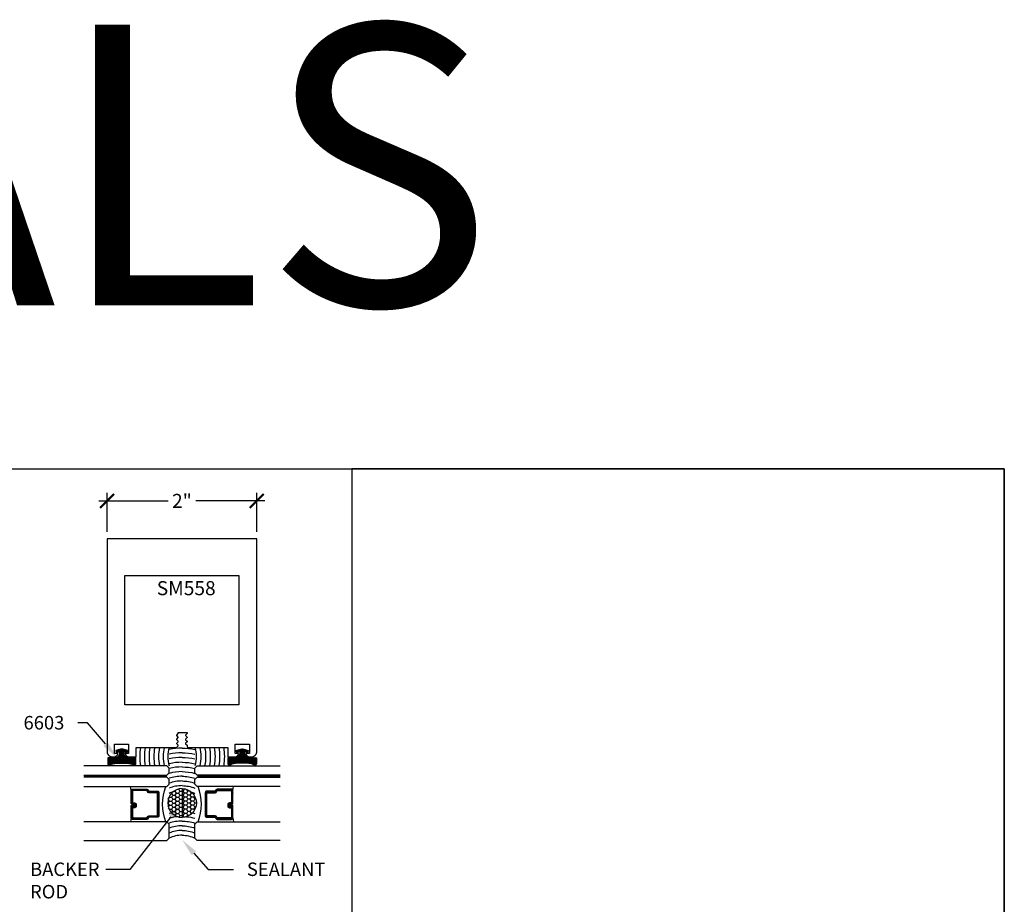
# Model space of a CAD drawing. Units: inches. Extents: x 0 to 152, y 0 to 43.
# Drawn here: x 57 to 70, y 32 to 43 of the extents above; entities that cross this region are included whole.
import ezdxf
from ezdxf import colors
from ezdxf.entities.mleader import LeaderData, LeaderLine
from ezdxf.math import Vec2, Vec3

# ---------------------------------------------------------------- set-up
doc = ezdxf.new("R2010")
doc.units = ezdxf.units.IN
doc.header["$LTSCALE"] = 0.5
doc.header["$MEASUREMENT"] = 0
doc.linetypes.add('HIDDEN2', pattern=[0.1875, 0.125, -0.0625])
for name, color, linetype in [('Arcadia-Dim', 4, 'Continuous'), ('Arcadia-Hidden', 1, 'HIDDEN2'), ('Arcadia-Profile', 5, 'Continuous'), ('Arcadia-Shade', 8, 'Continuous'), ('Arcadia-Text', 3, 'Continuous')]:
    doc.layers.add(name, color=color, linetype=linetype)
doc.layers.add('Arcadia-Mview', color=6, linetype='Continuous', plot=False)
doc.styles.get("Standard").update_dxf_attribs({"font": 'ARIALN.TTF'})
doc.dimstyles.new('Arcadia-2', dxfattribs={"dimscale": 2, "dimtxt": 0.0938, "dimasz": 0.0938, "dimexe": 0.0546, "dimexo": 0.0469, "dimgap": 0.0469, "dimtad": 0, "dimtih": 1, "dimdec": 4, "dimrnd": 0.0625, "dimzin": 3, "dimdsep": 46, "dimlunit": 4, "dimtxsty": 'Standard', "dimblk": 'ARCHTICK', "dimcen": 0.0469, "dimdle": 0.0546, "dimclrd": 256, "dimclre": 256, "dimclrt": 256, "dimadec": 0, "dimazin": 0, "dimtfac": 0.75, "dimtix": 1, "dimtmove": 2, "dimatfit": 3, "dimfxl": 1, "dimtolj": 1, "dimtzin": 3, "dimlwd": -3, "dimlwe": -3, "dimarcsym": 0})

# ---------------------------------------------------------------- blocks, each defined once
blk = doc.blocks.new('6603_SM558_WCAULKING')
at = {"layer": 'Arcadia-Shade'}
h = blk.add_hatch(dxfattribs=at)
h.set_pattern_fill('ANSI31', color=256, scale=0.1, style=0)
h.set_pattern_definition([(45, (-5.04677, 1.000464), (-0.008838835, 0.008838835), [])])
h.paths.add_polyline_path([(-0.877, -0.08), (-0.829, -0.067), (-0.842, -0.118), (-0.868, -0.149), (-0.992, -0.149), (-0.992, -0.229), (-0.992, -0.231), (-0.992, -0.232), (-0.991, -0.234), (-0.991, -0.235), (-0.99, -0.237), (-0.99, -0.238), (-0.989, -0.239), (-0.988, -0.241), (-0.988, -0.242), (-0.987, -0.243), (-0.986, -0.244), (-0.985, -0.245), (-0.983, -0.246), (-0.982, -0.247), (-0.981, -0.247), (-0.98, -0.248), (-0.978, -0.248), (-0.977, -0.249), (-0.975, -0.249), (-0.974, -0.249), (-0.972, -0.249), (-0.971, -0.249), (-0.97, -0.249), (-0.968, -0.249), (-0.967, -0.249), (-0.965, -0.248), (-0.964, -0.248), (-0.963, -0.247), (-0.961, -0.247), (-0.96, -0.246), (-0.958, -0.244), (-0.956, -0.243), (-0.954, -0.242), (-0.952, -0.241), (-0.95, -0.239), (-0.948, -0.238), (-0.946, -0.237), (-0.944, -0.236), (-0.942, -0.235), (-0.94, -0.234), (-0.938, -0.233), (-0.936, -0.232), (-0.933, -0.231), (-0.931, -0.231), (-0.929, -0.23), (-0.927, -0.229), (-0.925, -0.229), (-0.922, -0.228), (-0.92, -0.227), (-0.918, -0.227), (-0.915, -0.226), (-0.913, -0.226), (-0.911, -0.226), (-0.908, -0.225), (-0.906, -0.225), (-0.904, -0.225), (-0.902, -0.225), (-0.899, -0.225), (-0.897, -0.225), (-0.895, -0.224), (-0.714, -0.224), (-0.712, -0.225), (-0.709, -0.225), (-0.707, -0.225), (-0.705, -0.225), (-0.702, -0.225), (-0.7, -0.225), (-0.698, -0.226), (-0.696, -0.226), (-0.693, -0.226), (-0.691, -0.227), (-0.689, -0.227), (-0.686, -0.228), (-0.684, -0.229), (-0.682, -0.229), (-0.68, -0.23), (-0.677, -0.231), (-0.675, -0.231), (-0.673, -0.232), (-0.671, -0.233), (-0.669, -0.234), (-0.667, -0.235), (-0.665, -0.236), (-0.662, -0.237), (-0.66, -0.238), (-0.658, -0.239), (-0.656, -0.241), (-0.654, -0.242), (-0.652, -0.243), (-0.65, -0.244), (-0.649, -0.246), (-0.647, -0.247), (-0.646, -0.247), (-0.645, -0.248), (-0.643, -0.248), (-0.642, -0.249), (-0.641, -0.249), (-0.639, -0.249), (-0.638, -0.249), (-0.636, -0.249), (-0.635, -0.249), (-0.633, -0.249), (-0.632, -0.249), (-0.63, -0.248), (-0.629, -0.248), (-0.628, -0.247), (-0.626, -0.247), (-0.625, -0.246), (-0.624, -0.245), (-0.623, -0.244), (-0.622, -0.243), (-0.621, -0.242), (-0.62, -0.241), (-0.619, -0.239), (-0.619, -0.238), (-0.618, -0.237), (-0.618, -0.235), (-0.617, -0.234), (-0.617, -0.232), (-0.617, -0.231), (-0.617, -0.229), (-0.617, -0.149), (-0.741, -0.149), (-0.767, -0.118), (-0.779, -0.067), (-0.732, -0.08), (-0.724, -0.051), (-0.804, -0.029), (-0.884, -0.051)])
h = blk.add_hatch(dxfattribs=at)
h.set_pattern_fill('HONEY', color=256, scale=0.25)
h.set_pattern_definition([(0, (-0.021537, -0.895345), (0.046875, 0.0270633), [0.03125, -0.0625]), (120, (-0.021537, -0.895345), (-0.046875, 0.0270633), [0.03125, -0.0625]), (60, (-0.021537, -0.895345), (1e-17, 0.0541266), [-0.0625, 0.03125])])
h.paths.add_polyline_path([(0, -0.564), (-0.003, -0.562, 0.988716), (0, -0.946)])
at = {"layer": 'Arcadia-Profile'}
blk.add_lwpolyline([(-0.877, -0.08), (-0.829, -0.067), (-0.842, -0.118), (-0.868, -0.149), (-0.992, -0.149), (-0.992, -0.229), (-0.992, -0.231), (-0.992, -0.232), (-0.991, -0.234), (-0.991, -0.235), (-0.99, -0.237), (-0.99, -0.238), (-0.989, -0.239), (-0.988, -0.241), (-0.988, -0.242), (-0.987, -0.243), (-0.986, -0.244), (-0.985, -0.245), (-0.983, -0.246), (-0.982, -0.247), (-0.981, -0.247), (-0.98, -0.248), (-0.978, -0.248), (-0.977, -0.249), (-0.975, -0.249), (-0.974, -0.249), (-0.972, -0.249), (-0.971, -0.249), (-0.97, -0.249), (-0.968, -0.249), (-0.967, -0.249), (-0.965, -0.248), (-0.964, -0.248), (-0.963, -0.247), (-0.961, -0.247), (-0.96, -0.246), (-0.958, -0.244), (-0.956, -0.243), (-0.954, -0.242), (-0.952, -0.241), (-0.95, -0.239), (-0.948, -0.238), (-0.946, -0.237), (-0.944, -0.236), (-0.942, -0.235), (-0.94, -0.234), (-0.938, -0.233), (-0.936, -0.232), (-0.933, -0.231), (-0.931, -0.231), (-0.929, -0.23), (-0.927, -0.229), (-0.925, -0.229), (-0.922, -0.228), (-0.92, -0.227), (-0.918, -0.227), (-0.915, -0.226), (-0.913, -0.226), (-0.911, -0.226), (-0.908, -0.225), (-0.906, -0.225), (-0.904, -0.225), (-0.902, -0.225), (-0.899, -0.225), (-0.897, -0.225), (-0.895, -0.224), (-0.714, -0.224), (-0.712, -0.225), (-0.709, -0.225), (-0.707, -0.225), (-0.705, -0.225), (-0.702, -0.225), (-0.7, -0.225), (-0.698, -0.226), (-0.696, -0.226), (-0.693, -0.226), (-0.691, -0.227), (-0.689, -0.227), (-0.686, -0.228), (-0.684, -0.229), (-0.682, -0.229), (-0.68, -0.23), (-0.677, -0.231), (-0.675, -0.231), (-0.673, -0.232), (-0.671, -0.233), (-0.669, -0.234), (-0.667, -0.235), (-0.665, -0.236), (-0.662, -0.237), (-0.66, -0.238), (-0.658, -0.239), (-0.656, -0.241), (-0.654, -0.242), (-0.652, -0.243), (-0.65, -0.244), (-0.649, -0.246), (-0.647, -0.247), (-0.646, -0.247), (-0.645, -0.248), (-0.643, -0.248), (-0.642, -0.249), (-0.641, -0.249), (-0.639, -0.249), (-0.638, -0.249), (-0.636, -0.249), (-0.635, -0.249), (-0.633, -0.249), (-0.632, -0.249), (-0.63, -0.248), (-0.629, -0.248), (-0.628, -0.247), (-0.626, -0.247), (-0.625, -0.246), (-0.624, -0.245), (-0.623, -0.244), (-0.622, -0.243), (-0.621, -0.242), (-0.62, -0.241), (-0.619, -0.239), (-0.619, -0.238), (-0.618, -0.237), (-0.618, -0.235), (-0.617, -0.234), (-0.617, -0.232), (-0.617, -0.231), (-0.617, -0.229), (-0.617, -0.229), (-0.617, -0.149), (-0.741, -0.149), (-0.767, -0.118), (-0.779, -0.067), (-0.732, -0.08), (-0.724, -0.051), (-0.804, -0.029), (-0.884, -0.051)], close=True, dxfattribs=at)
blk.add_lwpolyline([(-0.617, -0.15), (-0.617, -0.149)], dxfattribs=at)
blk.add_polyline3d([(0, -0.564, 0), (-0.003, -0.562, 0)], dxfattribs=at)
for centre, radius, start, end in [((0.001, -0.754), 0.192, 90.1547, 269.8453), ((0, -1.565), 0.381, 90, 116.8093)]:
    blk.add_arc(centre, radius, start, end, dxfattribs=at)
at = {"layer": 'Arcadia-Shade'}
for centre, radius, start, end in [((0.246, -0.134), 0.811, 171.3696, 188.6304), ((0.246, -0.134), 0.748, 170.6423, 189.3577), ((0.246, -0.134), 0.686, 169.7804, 190.2196), ((0.246, -0.134), 0.623, 168.7424, 191.2576), ((0.246, -0.134), 0.561, 167.4678, 192.5322), ((0.246, -0.134), 0.498, 165.8643, 194.1357), ((0.246, -0.134), 0.436, 163.7835, 196.2165), ((0, -0.966), 0.944, 90, 100.4951), ((0, -0.966), 0.881, 90, 101.249), ((0, -0.966), 0.819, 90, 102.1205), ((0, -0.966), 0.756, 90, 103.1396), ((0, -0.966), 0.694, 90, 104.3479), ((0, -0.966), 0.631, 90, 105.8042), ((0, -0.966), 0.569, 90, 107.5951), ((0, -0.966), 0.506, 90, 109.8538), ((0, -0.966), 0.444, 90, 112.7974), ((0, -0.966), 0.381, 108.2353, 116.8093), ((0, -1.565), 0.694, 101.6057, 104.3479), ((0, -1.565), 0.631, 95.3846, 105.8042), ((0, -1.565), 0.569, 90, 107.5951), ((0, -1.565), 0.506, 90, 109.8538), ((0, -1.565), 0.444, 90, 112.7974)]:
    blk.add_arc(centre, radius, start, end, dxfattribs=at)
at = {"layer": 'Defpoints'}
blk.add_line((0, -0.562), (0, -0.946), dxfattribs=at)
blk = doc.blocks.new('_ArchTick')
at = {"color": 0, "linetype": 'ByBlock', "lineweight": -3, "const_width": 0.15}
blk.add_lwpolyline([(-0.5, -0.5), (0.5, 0.5)], dxfattribs=at)
blk = doc.blocks.new('*D26')
at = {"layer": 'Arcadia-Dim', "lineweight": -3, "transparency": 16777216}
for p, q in [((58.02, 36.479), (58.02, 36.999)), ((60.02, 36.479), (60.02, 36.999)), ((57.911, 36.89), (58.837, 36.89)), ((60.129, 36.89), (59.204, 36.89))]:
    blk.add_line(p, q, dxfattribs=at)
at = {"layer": 'Defpoints', "color": 0, "lineweight": -3, "transparency": 16777216}
for p in [(60.02, 36.89), (58.02, 36.385), (60.02, 36.385)]:
    blk.add_point(p, dxfattribs=at)
at = {"layer": 'Arcadia-Dim', "lineweight": -3, "transparency": 16777216, "xscale": 0.1876, "yscale": 0.1876, "zscale": 0.1876, "rotation": 180}
blk.add_blockref('_ArchTick', (58.02, 36.89), dxfattribs=at)
at = {"layer": 'Arcadia-Dim', "lineweight": -3, "transparency": 16777216, "xscale": 0.1876, "yscale": 0.1876, "zscale": 0.1876}
blk.add_blockref('_ArchTick', (60.02, 36.89), dxfattribs=at)
at = {"layer": 'Arcadia-Dim', "lineweight": -3, "transparency": 16777216, "insert": (59.02, 36.89), "char_height": 0.1876, "attachment_point": 5}
blk.add_mtext('\\A1;2"', dxfattribs=at)
blk = doc.blocks.new('*U132')
at = {"layer": 'Arcadia-Profile', "lineweight": -3}
h = blk.add_hatch(dxfattribs=at)
h.set_pattern_fill('ANSI31', color=256, scale=0.1, angle=270, style=0)
h.set_pattern_definition([(315, (-10.781985, 12.972068), (0.008838835, 0.008838835), [])])
edge = h.paths.add_edge_path()
edge.add_line((0.44, -0.017), (0.44, -0.041))
edge.add_arc((0.46, -0.041), 0.0197, 180, 270)
edge.add_line((0.46, -0.061), (0.485, -0.061))
edge.add_line((0.485, -0.061), (0.485, -0.041))
edge.add_line((0.485, -0.041), (0.46, -0.041))
edge.add_line((0.46, -0.041), (0.46, -0.017))
edge.add_line((0.46, -0.017), (0.488, -0.017))
edge.add_arc((0.488, 0.003), 0.0197, 270, 360)
edge.add_line((0.508, 0.003), (0.508, 0.168))
edge.add_arc((0.488, 0.168), 0.0197, 0, 90)
edge.add_line((0.488, 0.187), (0.297, 0.187))
edge.add_arc((0.297, 0.168), 0.0197, 90, 155.4529)
edge.add_line((0.279, 0.176), (0.272, 0.16))
edge.add_line((0.272, 0.16), (0.157, 0.16))
edge.add_arc((0.157, 0.14), 0.0197, 90, 180)
edge.add_line((0.138, 0.14), (0.138, -0.169))
edge.add_arc((0.157, -0.169), 0.0197, 180, 270)
edge.add_line((0.157, -0.189), (0.272, -0.189))
edge.add_line((0.272, -0.189), (0.279, -0.205))
edge.add_arc((0.297, -0.196), 0.0197, 204.5471, 270)
edge.add_line((0.297, -0.216), (0.488, -0.216))
edge.add_arc((0.488, -0.196), 0.0197, 270, 360)
edge.add_line((0.508, -0.196), (0.508, -0.039))
edge.add_arc((0.488, -0.039), 0.0197, 0, 90)
edge.add_line((0.488, -0.019), (0.464, -0.019))
edge.add_line((0.464, -0.019), (0.464, -0.039))
edge.add_line((0.464, -0.039), (0.488, -0.039))
edge.add_line((0.488, -0.039), (0.488, -0.196))
edge.add_line((0.488, -0.196), (0.297, -0.196))
edge.add_line((0.297, -0.196), (0.29, -0.18))
edge.add_arc((0.272, -0.189), 0.0197, 24.5471, 90)
edge.add_line((0.272, -0.169), (0.157, -0.169))
edge.add_line((0.157, -0.169), (0.157, 0.14))
edge.add_line((0.157, 0.14), (0.272, 0.14))
edge.add_arc((0.272, 0.16), 0.0197, 270, 335.4529)
edge.add_line((0.29, 0.152), (0.297, 0.168))
edge.add_line((0.297, 0.168), (0.488, 0.168))
edge.add_line((0.488, 0.168), (0.488, 0.003))
edge.add_line((0.488, 0.003), (0.46, 0.003))
edge.add_arc((0.46, -0.017), 0.0197, 90, 180)
at = {"layer": 'Arcadia-Hidden', "const_width": 0.0156}
blk.add_lwpolyline([(0.031, 0.361), (1.139, 0.361)], dxfattribs=at)
at = {"layer": 'Arcadia-Profile'}
for p, q in [((0.508, 0.168), (0.517, 0.221)), ((0.282, -0.208), (0.286, -0.212)), ((0.508, -0.196), (0.517, -0.25))]:
    blk.add_line(p, q, dxfattribs=at)
for points in [[(1.139, 0.375), (0.031, 0.375), (0, 0.406), (0, 0.469), (0.031, 0.5), (1.139, 0.5)], [(1.139, 0.221), (0.031, 0.221), (0, 0.252), (0, 0.315), (0.031, 0.346), (1.139, 0.346)], [(1.139, -0.5), (0.031, -0.5), (0, -0.469), (0, -0.281), (0.031, -0.25), (1.139, -0.25)]]:
    blk.add_lwpolyline(points, dxfattribs=at)
blk.add_lwpolyline([(0.44, -0.017), (0.44, -0.041, 0.414214), (0.46, -0.061), (0.485, -0.061), (0.485, -0.041), (0.46, -0.041), (0.46, -0.017), (0.488, -0.017, 0.414214), (0.508, 0.003), (0.508, 0.168, 0.414214), (0.488, 0.187), (0.297, 0.187, 0.293619), (0.279, 0.176), (0.272, 0.16), (0.157, 0.16, 0.414214), (0.138, 0.14), (0.138, -0.169, 0.414214), (0.157, -0.189), (0.272, -0.189), (0.279, -0.205, 0.293619), (0.297, -0.216), (0.488, -0.216, 0.414214), (0.508, -0.196), (0.508, -0.039, 0.414214), (0.488, -0.019), (0.464, -0.019), (0.464, -0.039), (0.488, -0.039), (0.488, -0.196), (0.297, -0.196), (0.29, -0.18, 0.293619), (0.272, -0.169), (0.157, -0.169), (0.157, 0.14), (0.272, 0.14, 0.293619), (0.29, 0.152), (0.297, 0.168), (0.488, 0.168), (0.488, 0.003), (0.46, 0.003, 0.414214)], format="xyb", close=True, dxfattribs=at)
blk.add_arc((-0.571, -0.014), 0.658, 339.0007, 20.9993, dxfattribs=at)

msp = doc.modelspace()

# ---------------------------------------------------------------- linework, layer by layer
at = {"layer": 'Arcadia-Mview', "lineweight": -3}
for points in [[(38, 37.31833), (70, 37.31833), (70, 0), (38, 0)], [(70, 37.31833), (61.28903, 37.31833), (61.28903, 27.93725), (70, 27.93725)]]:
    msp.add_lwpolyline(points, close=True, dxfattribs=at)
at = {"layer": 'Arcadia-Profile'}
for points in [[(58.95224, 33.65446), (58.97224, 33.67446), (58.97224, 33.68146), (58.95224, 33.70146), (58.95224, 33.70846), (58.97224, 33.72846), (58.97224, 33.73546), (58.95224, 33.75546), (58.95224, 33.76246), (58.97224, 33.78246), (58.97224, 33.79696), (59.08824, 33.79696), (59.08824, 33.78246), (59.06824, 33.76246), (59.06824, 33.75546), (59.08824, 33.73546), (59.08824, 33.72846), (59.06824, 33.70846), (59.06824, 33.70146), (59.08824, 33.68146), (59.08824, 33.67446), (59.06824, 33.65446), (59.06824, 33.64746), (59.08824, 33.62746), (59.08824, 33.59696), (59.63224, 33.59696), (59.63224, 33.47196), (59.72824, 33.47196), (59.73065, 33.47203), (59.73306, 33.47221), (59.73545, 33.47251), (59.73783, 33.47293), (59.74018, 33.47347), (59.7425, 33.47413), (59.74478, 33.47491), (59.74703, 33.47579), (59.74922, 33.47679), (59.75137, 33.4779), (59.75345, 33.47912), (59.75547, 33.48044), (59.75742, 33.48186), (59.7593, 33.48337), (59.7611, 33.48498), (59.76282, 33.48667), (59.76445, 33.48845), (59.76598, 33.49031), (59.76743, 33.49225), (59.76877, 33.49425), (59.77001, 33.49632), (59.77115, 33.49845), (59.77217, 33.50063), (59.77309, 33.50287), (59.77389, 33.50514), (59.77458, 33.50746), (59.77515, 33.5098), (59.7756, 33.51217), (59.77593, 33.51456), (59.77614, 33.51696), (59.73224, 33.51696), (59.73224, 33.64196), (59.92024, 33.64196), (59.92024, 33.51696), (59.87633, 33.51696), (59.87654, 33.51456), (59.87687, 33.51217), (59.87733, 33.5098), (59.8779, 33.50746), (59.87858, 33.50514), (59.87939, 33.50287), (59.8803, 33.50063), (59.88133, 33.49845), (59.88246, 33.49632), (59.8837, 33.49425), (59.88505, 33.49225), (59.88649, 33.49031), (59.88803, 33.48845), (59.88966, 33.48667), (59.89137, 33.48498), (59.89317, 33.48337), (59.89505, 33.48186), (59.897, 33.48044), (59.89902, 33.47912), (59.90111, 33.4779), (59.90325, 33.47679), (59.90545, 33.47579), (59.90769, 33.47491), (59.90998, 33.47413), (59.9123, 33.47347), (59.91465, 33.47293), (59.91703, 33.47251), (59.91942, 33.47221), (59.92183, 33.47203), (59.92424, 33.47196), (59.94824, 33.47196), (59.95201, 33.47206), (59.95576, 33.47236), (59.9595, 33.47285), (59.96321, 33.47354), (59.96687, 33.47442), (59.97049, 33.47549), (59.97404, 33.47675), (59.97752, 33.47819), (59.98092, 33.47981), (59.98424, 33.48161), (59.98745, 33.48358), (59.99056, 33.48572), (59.99355, 33.48801), (59.99641, 33.49046), (59.99915, 33.49305), (60.00174, 33.49579), (60.00419, 33.49865), (60.00649, 33.50164), (60.00862, 33.50475), (60.01059, 33.50796), (60.01239, 33.51128), (60.01401, 33.51468), (60.01546, 33.51816), (60.01671, 33.52172), (60.01778, 33.52533), (60.01866, 33.52899), (60.01935, 33.5327), (60.01984, 33.53644), (60.02014, 33.5402), (60.02024, 33.54396), (60.02024, 36.38496), (58.02024, 36.38496), (58.02024, 33.54396), (58.02034, 33.5402), (58.02063, 33.53644), (58.02112, 33.5327), (58.02181, 33.52899), (58.02269, 33.52533), (58.02376, 33.52172), (58.02502, 33.51816), (58.02646, 33.51468), (58.02809, 33.51128), (58.02988, 33.50796), (58.03185, 33.50475), (58.03399, 33.50164), (58.03628, 33.49865), (58.03873, 33.49579), (58.04133, 33.49305), (58.04406, 33.49046), (58.04693, 33.48801), (58.04992, 33.48572), (58.05302, 33.48358), (58.05624, 33.48161), (58.05955, 33.47981), (58.06295, 33.47819), (58.06644, 33.47675), (58.06999, 33.47549), (58.0736, 33.47442), (58.07727, 33.47354), (58.08097, 33.47285), (58.08471, 33.47236), (58.08847, 33.47206), (58.09224, 33.47196), (58.11624, 33.47196), (58.11865, 33.47203), (58.12106, 33.47221), (58.12345, 33.47251), (58.12583, 33.47293), (58.12818, 33.47347), (58.1305, 33.47413), (58.13278, 33.47491), (58.13503, 33.47579), (58.13722, 33.47679), (58.13937, 33.4779), (58.14145, 33.47912), (58.14347, 33.48044), (58.14542, 33.48186), (58.1473, 33.48337), (58.1491, 33.48498), (58.15082, 33.48667), (58.15245, 33.48845), (58.15398, 33.49031), (58.15543, 33.49225), (58.15677, 33.49425), (58.15801, 33.49632), (58.15915, 33.49845), (58.16017, 33.50063), (58.16109, 33.50287), (58.16189, 33.50514), (58.16258, 33.50746), (58.16315, 33.5098), (58.1636, 33.51217), (58.16393, 33.51456), (58.16414, 33.51696), (58.12024, 33.51696), (58.12024, 33.64196), (58.30824, 33.64196), (58.30824, 33.51696), (58.26433, 33.51696), (58.26454, 33.51456), (58.26487, 33.51217), (58.26533, 33.5098), (58.2659, 33.50746), (58.26658, 33.50514), (58.26739, 33.50287), (58.2683, 33.50063), (58.26933, 33.49845), (58.27046, 33.49632), (58.2717, 33.49425), (58.27305, 33.49225), (58.27449, 33.49031), (58.27603, 33.48845), (58.27766, 33.48667), (58.27937, 33.48498), (58.28117, 33.48337), (58.28305, 33.48186), (58.285, 33.48044), (58.28702, 33.47912), (58.28911, 33.4779), (58.29125, 33.47679), (58.29345, 33.47579), (58.29569, 33.47491), (58.29798, 33.47413), (58.3003, 33.47347), (58.30265, 33.47293), (58.30503, 33.47251), (58.30742, 33.47221), (58.30983, 33.47203), (58.31224, 33.47196), (58.40824, 33.47196), (58.40824, 33.59696), (58.94874, 33.59696), (58.97224, 33.62046), (58.97224, 33.62746), (58.95224, 33.64746)], [(59.78024, 34.16696), (58.26024, 34.16696), (58.26024, 35.89496), (59.78024, 35.89496)]]:
    msp.add_lwpolyline(points, close=True, dxfattribs=at)

# ---------------------------------------------------------------- block references
at = {"lineweight": -3, "xscale": -1}
msp.add_blockref('*U132', (58.85, 32.85363), dxfattribs=at)
at = {"lineweight": -3}
msp.add_blockref('*U132', (59.19375, 32.85363), dxfattribs=at)
at = {"layer": 'Arcadia-Profile'}
msp.add_blockref('6603_SM558_WCAULKING', (59.02187, 33.60973), dxfattribs=at)
at = {"layer": 'Arcadia-Profile', "xscale": -1}
msp.add_blockref('6603_SM558_WCAULKING', (59.02187, 33.60973), dxfattribs=at)

# ---------------------------------------------------------------- texts
at = {"layer": 'Arcadia-Text', "lineweight": -3}
msp.add_text('SM558', height=0.1875, dxfattribs=at).set_placement((58.68459, 35.63117))
at = {"layer": 'Defpoints', "lineweight": -3}
msp.add_text('VERTICALS', height=3.75, dxfattribs=at).set_placement((37.20002, 39.5003))

# ---------------------------------------------------------------- dimensions: what is measured, and where the dimension line sits
at = {"layer": 'Arcadia-Dim', "lineweight": -3}
dim = msp.add_linear_dim(base=(60.02024, 36.88961), p1=(58.02024, 36.38496), p2=(60.02024, 36.38496), dimstyle='Arcadia-2', dxfattribs=at)
dim.commit()
dim.dimension.update_dxf_attribs({"geometry": '*D26', "text_midpoint": (59.02024, 36.88961), "dimtype": 160})

# ---------------------------------------------------------------- leaders
at = {"layer": 'Arcadia-Text', "lineweight": -3}
ml = msp.add_multileader_mtext('Standard', dxfattribs=at)
ml.set_content('6603', color=256)
ml.set_leader_properties()
ml.build(insert=Vec2(0, 0))
ml.multileader.update_dxf_attribs({"dogleg_length": 0.36, "arrow_head_size": 0.24})
ctx = ml.context
ctx.base_point, ctx.char_height, ctx.arrow_head_size, ctx.landing_gap_size, ctx.plane_origin = Vec3(56.82892, 33.92646), 0.18, 0.24, 0.18, Vec3(55.50122, 28.16334)
ctx.text_align_type = 2
notes = []
notes.append((ctx, [(1, (1, 1, 0), (57.76107, 33.92646), (-1, 0), 0.13062, [(0, [(58.154, 33.46024)], 0, [])])]))
ctx.mtext.insert, ctx.mtext.alignment, ctx.mtext.flow_direction = Vec3(57.45045, 34.01799), 3, 5
ml = msp.add_multileader_mtext('Standard', dxfattribs=at)
ml.set_content('BACKER\\PROD', color=256)
ml.set_leader_properties()
ml.build(insert=Vec2(0, 0))
ml.multileader.update_dxf_attribs({"dogleg_length": 0.36, "arrow_head_size": 0.24})
ctx = ml.context
ctx.base_point, ctx.char_height, ctx.arrow_head_size, ctx.landing_gap_size, ctx.plane_origin = Vec3(56.81287, 31.96953), 0.18, 0.24, 0.18, Vec3(54.9782, 28.57798)
notes.append((ctx, [(1, (1, 1, 0), (58.3235, 31.96953), (-1, 0), 0.32099, [(0, [(59.02187, 32.8582)], 0, [])])]))
ctx.mtext.insert, ctx.mtext.flow_direction = Vec3(56.99287, 32.06106), 5
ml = msp.add_multileader_mtext('Standard', dxfattribs=at)
ml.set_content('SEALANT', color=256)
ml.set_leader_properties()
ml.build(insert=Vec2(0, 0))
ml.multileader.update_dxf_attribs({"dogleg_length": 0.36, "arrow_head_size": 0.24})
ctx = ml.context
ctx.base_point, ctx.char_height, ctx.arrow_head_size, ctx.landing_gap_size, ctx.plane_origin = Vec3(59.70794, 31.96953), 0.18, 0.24, 0.18, Vec3(63.3036, 28.23378)
notes.append((ctx, [(1, (1, 1, 0), (59.37001, 31.96953), (1, 0), 0.33793, [(0, [(59.02187, 32.36427)], 0, [])])]))
ctx.mtext.insert, ctx.mtext.flow_direction = Vec3(59.88794, 32.06106), 5
for ctx, leaders in notes:
    for number, flags, end, landing, length, lines in leaders:
        leader = LeaderData()
        leader.index, (leader.has_last_leader_line, leader.has_dogleg_vector, leader.attachment_direction) = number, flags
        leader.last_leader_point, leader.dogleg_vector, leader.dogleg_length = Vec3(end), Vec3(landing), length
        for number, points, colour, breaks in lines:
            line = LeaderLine()
            line.index, line.vertices, line.color, line.breaks = number, Vec3.list(points), colors.encode_raw_color(colour), breaks
            leader.lines.append(line)
        ctx.leaders.append(leader)

doc.saveas('drawing.dxf')
